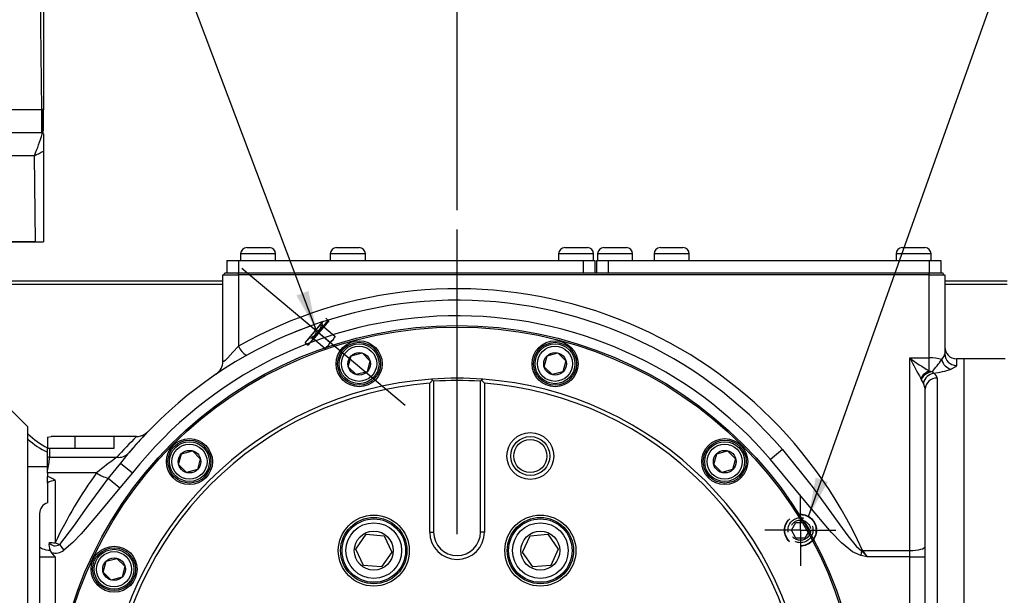
# Model space of a CAD drawing. Extents: x 0 to 2970, y 0 to 2090.
# Drawn here: x 1304 to 1557, y 1603 to 1751 of the extents above; entities that cross this region are included whole.
import ezdxf

# ---------------------------------------------------------------- set-up
doc = ezdxf.new("R2010")
doc.units = 0
doc.header["$LTSCALE"] = 5
doc.linetypes.add('CENTERX2', pattern=[20.32, 12.7, -2.54, 2.54, -2.54])
doc.linetypes.add('HIDDEN', pattern=[1.905, 1.27, -0.635])
doc.layers.get('0').update_dxf_attribs({"linetype": 'CONTINUOUS'})
doc.styles.add('SLDTEXTSTYLE0', font='MSGOTHIC.TTC')
doc.styles.get("Standard").update_dxf_attribs({"font": 'MSGOTHIC.TTC'})
doc.dimstyles.new('SLDDIMSTYLE2', dxfattribs={"dimtxt": 17.5, "dimasz": 10, "dimexe": 0, "dimexo": 0.0625, "dimgap": 4.375, "dimtad": 3, "dimdec": 3, "dimrnd": 1e-09, "dimzin": 12, "dimtxsty": 'SLDTEXTSTYLE0', "dimblk1": 'OPEN30', "dimblk2": 'OPEN30', "dimsah": 1, "dimcen": 0.09, "dimazin": 3, "dimtfac": 1, "dimtdec": 3, "dimtofl": 0, "dimtmove": 0, "dimatfit": 3, "dimtolj": 1, "dimtzin": 12})
doc.dimstyles.new('SLDDIMSTYLE3', dxfattribs={"dimtxt": 0.18, "dimasz": 10, "dimexe": 0, "dimexo": 0.0625, "dimgap": 0, "dimtad": 0, "dimtih": 1, "dimtoh": 1, "dimdec": 0, "dimrnd": 1e-09, "dimzin": 0, "dimtxsty": 'STANDARD', "dimblk1": 'OPEN30', "dimblk2": 'OPEN30', "dimsah": 1, "dimcen": 0.09, "dimazin": 3, "dimtfac": 10, "dimtdec": 0, "dimtofl": 0, "dimtmove": 0, "dimatfit": 3, "dimtolj": 1, "dimtzin": 0})

# ---------------------------------------------------------------- blocks, each defined once
blk = doc.blocks.new('_OPEN30')
at = {"color": 0, "linetype": 'BYBLOCK'}
for p, q in [((-1, 0.267949), (0, 0)), ((0, 0), (-1, -0.267949)), ((0, 0), (-1, 0))]:
    blk.add_line(p, q, dxfattribs=at)
blk = doc.blocks.new('_D_11')
at = {"color": 7, "linetype": 'CONTINUOUS'}
for p, q in [((1310.36, 1783.6), (1310.36, 1850.39)), ((1416.36, 1702.2), (1416.36, 1850.39)), ((1416.36, 1845.39), (1310.36, 1845.39))]:
    blk.add_line(p, q, dxfattribs=at)
at = {"color": 7, "linetype": 'CONTINUOUS', "xscale": 10, "yscale": 10, "rotation": 180.0000000000004}
blk.add_blockref('_OPEN30', (1310.36, 1845.39, 49.34), dxfattribs=at)
at = {"color": 7, "linetype": 'CONTINUOUS', "xscale": 10, "yscale": 10}
blk.add_blockref('_OPEN30', (1416.36, 1845.39, 49.34), dxfattribs=at)
at = {"color": 7, "linetype": 'CONTINUOUS', "insert": (1348.08, 1865.75), "char_height": 17.5, "attachment_point": 1, "style": 'SLDTEXTSTYLE0'}
blk.add_mtext('106', dxfattribs=at)
blk = doc.blocks.new('_D_12')
at = {"color": 7, "linetype": 'CONTINUOUS'}
for p, q in [((1416.36, 1702.2), (1416.36, 1850.39)), ((1591.36, 1804.1), (1591.36, 1850.39)), ((1591.36, 1845.39), (1416.36, 1845.39))]:
    blk.add_line(p, q, dxfattribs=at)
at = {"color": 7, "linetype": 'CONTINUOUS', "xscale": 10, "yscale": 10, "rotation": 180.0000000000004}
blk.add_blockref('_OPEN30', (1416.36, 1845.39, 49.34), dxfattribs=at)
at = {"color": 7, "linetype": 'CONTINUOUS', "xscale": 10, "yscale": 10}
blk.add_blockref('_OPEN30', (1591.36, 1845.39, 49.34), dxfattribs=at)
at = {"color": 7, "linetype": 'CONTINUOUS', "insert": (1488.58, 1865.75), "char_height": 17.5, "attachment_point": 1, "style": 'SLDTEXTSTYLE0'}
blk.add_mtext('175', dxfattribs=at)
blk = doc.blocks.new('SW_CENTERMARKSYMBOL_0')
at = {"color": 0, "linetype": 'CONTINUOUS'}
blk.add_line((0, 50), (0, 128.1), dxfattribs=at)
blk = doc.blocks.new('SW_CENTERMARKSYMBOL_3')
at = {"color": 0, "linetype": 'CONTINUOUS'}
for p, q in [((0, 5), (0, 9.1)), ((0, 0), (0, 5)), ((-5, 0), (-9.1, 0)), ((0, 0), (-5, 0)), ((0, 0), (0, -5)), ((0, 0), (5, 0)), ((5, 0), (9.1, 0)), ((0, -5), (0, -9.1))]:
    blk.add_line(p, q, dxfattribs=at)

msp = doc.modelspace()

# ---------------------------------------------------------------- linework, layer by layer
at = {"color": 8, "linetype": 'CONTINUOUS'}
for p, q in [((1309.9231538, 1728.0232169), (1309.381095, 1774.098211)), ((1246.3573321, 1728.0232169), (1309.9231538, 1728.0232169)), ((1309.9231538, 1722.098211), (1309.9231538, 1728.0232169)), ((1310.0277127, 1722.098211), (1310.0295879, 1721.7794208)), ((1308.0627214, 1716.1732052), (1262.9650272, 1716.1732052)), ((1308.321986, 1694.1357081), (1308.0627214, 1716.1732052)), ((1262.9650272, 1694.1357081), (1308.321986, 1694.1357081)), ((1369.8573321, 1690.998211), (1360.8573321, 1690.998211)), ((1392.8573321, 1690.998211), (1383.8573321, 1690.998211)), ((1451.3573321, 1690.998211), (1442.3573321, 1690.998211)), ((1461.3573321, 1690.998211), (1452.3573321, 1690.998211)), ((1475.8573321, 1690.998211), (1466.8573321, 1690.998211)), ((1537.8573321, 1690.998211), (1528.8573321, 1690.998211)), ((1360.3573321, 1689.298211), (1360.3573321, 1686.098211)), ((1448.6573321, 1689.298211), (1448.6573321, 1686.098211)), ((1455.0573321, 1689.298211), (1455.0573321, 1686.098211)), ((1537.3573321, 1689.298211), (1537.3573321, 1686.098211)), ((1360.3573321, 1685.598211), (1360.3573321, 1686.098211)), ((1537.3573321, 1685.598211), (1537.3573321, 1686.098211)), ((1360.3573321, 1685.598211), (1360.3573321, 1667.3251683)), ((1537.3573321, 1664.2873523), (1537.3573321, 1685.598211)), ((1532.3573321, 1614.8862242), (1532.3573321, 1664.2873523)), ((1532.3573321, 1664.2873523), (1537.3573321, 1664.2873523)), ((1537.3573321, 1660.9497201), (1537.3573321, 1664.2873523)), ((1544.3573321, 1664.098211), (1544.3573321, 1662.3672631)), ((1537.3573321, 1660.9497201), (1538.1036642, 1660.7720587)), ((1538.1036642, 1660.7720587), (1538.4907672, 1660.3449694)), ((1535.3210938, 1658.8247814), (1535.2144749, 1659.0399074)), ((1535.8621521, 1657.8504565), (1535.3210938, 1658.8247814)), ((1539.3573321, 1659.1030038), (1539.3573321, 1479.2703403)), ((1318.3573321, 1644.098211), (1318.3573321, 1641.098211)), ((1311.9194809, 1641.098211), (1311.9194809, 1638.806504)), ((1499.7471163, 1640.8348397), (1496.7147605, 1638.226235)), ((1311.9194809, 1638.806504), (1329.152903, 1638.806504)), ((1330.0653381, 1637.3161836), (1326.9690801, 1633.4571348)), ((1330.0653381, 1637.3161836), (1333.2032288, 1634.83553)), ((1323.9848143, 1634.8357037), (1311.3573321, 1634.8357037)), ((1313.3573321, 1632.829587), (1313.3573321, 1616.8845696)), ((1326.9690801, 1633.4571348), (1329.9533458, 1631.0079904)), ((1333.2032288, 1634.83553), (1329.9533458, 1631.0079904)), ((1409.3573321, 1619.598211), (1410.3573321, 1619.598211)), ((1423.3573321, 1619.598211), (1422.3573321, 1619.598211)), ((1314.4553256, 1616.4509788), (1315.553319, 1614.9468126)), ((1309.3573321, 1613.280361), (1313.3573321, 1613.280361)), ((1313.3573321, 1613.280361), (1313.3573321, 1579.2594117)), ((1520.0399642, 1614.7873649), (1519.798236, 1613.6179302)), ((1520.2816924, 1614.8862242), (1532.3573321, 1614.8862242)), ((1532.3573321, 1613.280361), (1521.4474725, 1613.280361)), ((1532.3573321, 1613.280361), (1532.3573321, 1614.8862242)), ((1532.3573321, 1613.280361), (1536.3573321, 1613.280361)), ((1532.3573321, 1524.8844731), (1532.3573321, 1613.280361))]:
    msp.add_line(p, q, dxfattribs=at)
at = {"color": 7, "linetype": 'CONTINUOUS'}
for p, q in [((1310.3573321, 1774.098211), (1310.3573321, 1727.9340239)), ((1310.3573321, 1722.4300479), (1310.3573321, 1727.9340239)), ((1261.727988, 1722.098211), (1310.0277127, 1722.098211)), ((1310.3573321, 1721.762817), (1310.3573321, 1717.3242905)), ((1310.3573321, 1717.3242905), (1310.3573321, 1694.098211)), ((1283.8573321, 1694.098211), (1308.3708394, 1694.098211)), ((1308.3708394, 1694.098211), (1310.3573321, 1694.098211)), ((1360.8573321, 1690.998211), (1360.8573321, 1689.298211)), ((1362.4573321, 1692.598211), (1368.2573317, 1692.598211)), ((1369.8573321, 1689.298211), (1369.8573321, 1690.998211)), ((1383.8573321, 1690.998211), (1383.8573321, 1689.298211)), ((1385.4573321, 1692.598211), (1391.2573317, 1692.598211)), ((1392.8573321, 1689.298211), (1392.8573321, 1690.998211)), ((1442.3573321, 1690.998211), (1442.3573321, 1689.298211)), ((1443.9573321, 1692.598211), (1449.7573317, 1692.598211)), ((1451.3573321, 1689.298211), (1451.3573321, 1690.998211)), ((1452.3573321, 1690.998211), (1452.3573321, 1689.298211)), ((1453.9573321, 1692.598211), (1459.7573317, 1692.598211)), ((1461.3573321, 1689.298211), (1461.3573321, 1690.998211)), ((1466.8573321, 1690.998211), (1466.8573321, 1689.298211)), ((1468.4573321, 1692.598211), (1474.2573317, 1692.598211)), ((1475.8573321, 1689.298211), (1475.8573321, 1690.998211)), ((1528.8573321, 1690.998211), (1528.8573321, 1689.298211)), ((1530.4573321, 1692.598211), (1536.2573317, 1692.598211)), ((1537.8573321, 1689.298211), (1537.8573321, 1690.998211)), ((1357.3573321, 1689.298211), (1357.3573321, 1686.098211)), ((1357.3573321, 1689.298211), (1360.3573321, 1689.298211)), ((1360.3573321, 1689.298211), (1448.6573321, 1689.298211)), ((1448.6573321, 1689.298211), (1451.6573321, 1689.298211)), ((1451.6573321, 1689.298211), (1451.6573321, 1686.098211)), ((1452.0573321, 1689.298211), (1452.0573321, 1686.098211)), ((1452.0573321, 1689.298211), (1455.0573321, 1689.298211)), ((1455.0573321, 1689.298211), (1537.3573321, 1689.298211)), ((1537.3573321, 1689.298211), (1540.3573321, 1689.298211)), ((1540.3573321, 1689.298211), (1540.3573321, 1686.098211)), ((1356.5686569, 1685.598211), (1356.8573321, 1686.098211)), ((1356.8573321, 1686.098211), (1360.3573321, 1686.098211)), ((1360.3573321, 1686.098211), (1537.3573321, 1686.098211)), ((1537.3573321, 1686.098211), (1540.8573321, 1686.098211)), ((1537.3573321, 1686.098211), (1540.3573321, 1686.098211)), ((1541.1460072, 1685.598211), (1540.8573321, 1686.098211)), ((1300.3573321, 1684.098211), (1356.3573321, 1684.098211)), ((1356.3573321, 1663.4380223), (1356.3573321, 1685.598211)), ((1356.3573321, 1685.598211), (1360.3573321, 1685.598211)), ((1537.3573321, 1685.598211), (1360.3573321, 1685.598211)), ((1537.3573321, 1685.598211), (1541.3573321, 1685.598211)), ((1541.3573321, 1685.598211), (1541.3573321, 1665.3126016)), ((1541.3573321, 1684.098211), (1557.3573321, 1684.098211)), ((1356.3573321, 1683.098211), (1300.3573321, 1683.098211)), ((1557.3573321, 1683.098211), (1541.3573321, 1683.098211)), ((1389.2106432, 1664.8342576), (1391.9990309, 1665.5814038)), ((1391.9990309, 1665.5814038), (1394.0402724, 1663.5401624)), ((1439.421538, 1664.8342576), (1442.2099257, 1665.5814038)), ((1442.2099257, 1665.5814038), (1444.2511671, 1663.5401624)), ((1388.463497, 1662.0458699), (1389.2106432, 1664.8342576)), ((1394.0402724, 1663.5401624), (1393.2931261, 1660.7517747)), ((1438.6743918, 1662.0458699), (1439.421538, 1664.8342576)), ((1444.2511671, 1663.5401624), (1443.5040209, 1660.7517747)), ((1546.3573321, 1664.098211), (1544.3573321, 1664.098211)), ((1556.8573321, 1664.098211), (1546.3573321, 1664.098211)), ((1546.3573321, 1478.2253954), (1546.3573321, 1664.098211)), ((1546.3573321, 1478.2353868), (1546.3573321, 1664.098211)), ((1390.5047385, 1660.0046285), (1388.463497, 1662.0458699)), ((1393.2931261, 1660.7517747), (1390.5047385, 1660.0046285)), ((1440.7156332, 1660.0046285), (1438.6743918, 1662.0458699)), ((1443.5040209, 1660.7517747), (1440.7156332, 1660.0046285)), ((1409.3573321, 1657.8225031), (1410.0676189, 1658.587736)), ((1410.0676189, 1658.587736), (1409.7607817, 1658.8561384)), ((1410.3573321, 1658.3343127), (1410.0676189, 1658.587736)), ((1410.3573321, 1658.3343127), (1410.3573321, 1619.598211)), ((1422.6470452, 1658.587736), (1422.3573321, 1658.3343127)), ((1422.3573321, 1619.598211), (1422.3573321, 1658.3343127)), ((1422.9538824, 1658.8561384), (1422.6470452, 1658.587736)), ((1422.6470452, 1658.587736), (1423.3573321, 1657.8225031)), ((1409.3573321, 1619.598211), (1409.3573321, 1657.8225031)), ((1423.3573321, 1657.8225031), (1423.3573321, 1619.598211)), ((1536.3573321, 1482.1070099), (1536.3573321, 1656.2607472)), ((1306.3573321, 1646.598211), (1299.3573321, 1653.598211)), ((1306.3573321, 1491.598211), (1306.3573321, 1646.598211)), ((1311.3573321, 1643.9738142), (1312.3502828, 1644.098211)), ((1311.3573321, 1643.9738142), (1311.3573321, 1641.098211)), ((1318.3573321, 1644.098211), (1312.3502828, 1644.098211)), ((1328.3448242, 1644.098211), (1318.3573321, 1644.098211)), ((1334.168525, 1644.098211), (1328.3448242, 1644.098211)), ((1328.3448242, 1644.098211), (1328.3573321, 1644.0965443)), ((1328.3573321, 1644.0965443), (1328.3573321, 1641.098211)), ((1311.9194809, 1641.098211), (1311.3573321, 1641.098211)), ((1311.3573321, 1638.7696065), (1311.3573321, 1641.098211)), ((1328.3573321, 1641.098211), (1311.9194809, 1641.098211)), ((1345.7267328, 1639.7288102), (1348.5151205, 1640.4759565)), ((1348.5151205, 1640.4759565), (1350.556362, 1638.434715)), ((1482.9054484, 1639.7288102), (1485.6938361, 1640.4759565)), ((1485.6938361, 1640.4759565), (1487.7350775, 1638.434715)), ((1311.3573321, 1635.3048493), (1311.3573321, 1638.7696065)), ((1344.9795866, 1636.9404226), (1345.7267328, 1639.7288102)), ((1350.556362, 1638.434715), (1349.8092157, 1635.6463273)), ((1482.1583022, 1636.9404226), (1482.9054484, 1639.7288102)), ((1487.7350775, 1638.434715), (1486.9879313, 1635.6463273)), ((1311.3573321, 1636.348211), (1306.3573321, 1636.348211)), ((1311.3573321, 1634.8357037), (1311.3573321, 1635.3048493)), ((1347.0208281, 1634.8991811), (1344.9795866, 1636.9404226)), ((1349.8092157, 1635.6463273), (1347.0208281, 1634.8991811)), ((1484.1995436, 1634.8991811), (1482.1583022, 1636.9404226)), ((1486.9879313, 1635.6463273), (1484.1995436, 1634.8991811)), ((1311.3573321, 1634.8357037), (1311.3573321, 1633.9140545)), ((1311.3573321, 1632.1955803), (1311.3573321, 1633.9140545)), ((1311.3573321, 1632.1955803), (1311.3573321, 1627.1629582)), ((1309.3573321, 1624.3794238), (1309.3573321, 1513.9044065)), ((1390.4138836, 1615.2693094), (1393.0631197, 1619.0528106)), ((1393.0631197, 1619.0528106), (1397.6643459, 1618.6502555)), ((1397.6643459, 1618.6502555), (1399.6163361, 1614.4641991)), ((1433.0983281, 1614.4641991), (1435.0503182, 1618.6502555)), ((1435.0503182, 1618.6502555), (1439.6515444, 1619.0528106)), ((1439.6515444, 1619.0528106), (1442.3007805, 1615.2693094)), ((1392.3658738, 1611.083253), (1390.4138836, 1615.2693094)), ((1442.3007805, 1615.2693094), (1440.3487904, 1611.083253)), ((1312.5097727, 1614.3282916), (1312.1098768, 1614.9396172)), ((1326.4042353, 1612.1334239), (1329.192623, 1612.8805701)), ((1329.192623, 1612.8805701), (1331.2338644, 1610.8393286)), ((1399.6163361, 1614.4641991), (1396.9671, 1610.6806979)), ((1435.7475642, 1610.6806979), (1433.0983281, 1614.4641991)), ((1325.6570891, 1609.3450362), (1326.4042353, 1612.1334239)), ((1331.2338644, 1610.8393286), (1330.4867182, 1608.050941)), ((1396.9671, 1610.6806979), (1392.3658738, 1611.083253)), ((1440.3487904, 1611.083253), (1435.7475642, 1610.6806979)), ((1327.6983305, 1607.3037947), (1325.6570891, 1609.3450362)), ((1330.4867182, 1608.050941), (1327.6983305, 1607.3037947))]:
    msp.add_line(p, q, dxfattribs=at)
at = {"color": 7, "linetype": 'CENTERX2'}
msp.add_line((1403.0668285, 1652.0476686), (1361.1569958, 1687.2141938), dxfattribs=at)
at = {"color": 7, "linetype": 'HIDDEN'}
for p, q in [((1377.450066, 1668.1905147), (1382.6914888, 1674.4369992)), ((1378.0285748, 1668.8799547), (1382.1424155, 1673.7826391)), ((1383.2694812, 1673.8812446), (1378.1271803, 1667.752889)), ((1383.4869688, 1673.8292915), (1378.2161104, 1667.5477271)), ((1378.2803892, 1667.6243315), (1383.3939724, 1673.7184627)), ((1378.4142474, 1669.3395813), (1381.7282868, 1673.2890997)), ((1381.8293876, 1672.4926799), (1381.756743, 1673.3230124)), ((1383.4869688, 1673.8292915), (1382.7209244, 1674.4720791)), ((1383.4226901, 1673.7526871), (1383.2694812, 1673.8812446)), ((1383.7733044, 1668.2368575), (1380.3081069, 1671.1445035)), ((1381.5936821, 1672.6765924), (1381.826674, 1672.4810889)), ((1385.0588796, 1669.7689464), (1381.5936821, 1672.6765924)), ((1377.450066, 1668.1905147), (1378.2161104, 1667.5477271)), ((1378.4142474, 1669.3395813), (1379.2445799, 1669.412226)), ((1379.0225316, 1669.6124146), (1379.2555236, 1669.4169112)), ((1382.4877292, 1666.7047686), (1379.0225316, 1669.6124146)), ((1385.0588796, 1669.7689464), (1385.2004008, 1669.6501961)), ((1378.1271803, 1667.752889), (1378.2803892, 1667.6243315)), ((1382.4877292, 1666.7047686), (1382.6292504, 1666.5860183)), ((1502.047931, 1620.098211), (1503.2026315, 1622.098211)), ((1503.2026315, 1618.098211), (1502.047931, 1620.098211)), ((1503.2026315, 1622.098211), (1505.5120326, 1622.098211)), ((1505.5120326, 1622.098211), (1506.6667331, 1620.098211)), ((1506.6667331, 1620.098211), (1505.5120326, 1618.098211)), ((1505.5120326, 1618.098211), (1503.2026315, 1618.098211))]:
    msp.add_line(p, q, dxfattribs=at)
at = {"color": 8, "linetype": 'CONTINUOUS', "flags": 128}
for points in [[(1308.3708394, 1694.098211), (1308.333205, 1694.1270975), (1308.321986, 1694.1357081)], [(1360.3573321, 1667.3251683), (1358.9277252, 1665.7282236), (1357.6178937, 1664.3199204), (1357.0909184, 1663.7989282), (1356.9052941, 1663.6314313), (1356.5637884, 1663.3773268), (1356.4681809, 1663.3377551), (1356.3573321, 1663.4380223)], [(1540.5916843, 1663.8466769), (1541.2271777, 1664.7117236), (1541.3573321, 1665.3126016)], [(1544.3573321, 1662.3672631), (1544.1295619, 1661.9817169), (1543.0174484, 1661.4041767)], [(1536.3573321, 1656.2607472), (1536.3487402, 1656.4887953), (1535.8621521, 1657.8504565)], [(1499.7471163, 1640.8348397), (1507.355986, 1631.3385895), (1514.4854986, 1621.4422733), (1516.4930132, 1618.6773804), (1518.6466855, 1616.0162283), (1520.0399642, 1614.7873649)], [(1519.798236, 1613.6179302), (1517.7029798, 1614.5717032), (1514.9143923, 1616.8653087), (1512.3597688, 1619.5170416), (1506.2544788, 1626.7351887), (1496.7147605, 1638.226235)], [(1326.9690801, 1633.4571348), (1321.4657616, 1626.0051884), (1318.0372159, 1621.1730292), (1314.4553256, 1616.4509788)], [(1329.9533458, 1631.0079904), (1324.073106, 1623.8362688), (1320.0563371, 1619.1892975), (1317.9069687, 1616.9538686), (1315.553319, 1614.9468126)], [(1309.3573321, 1615.9567996), (1309.4063447, 1615.7897206), (1309.5521816, 1615.626736), (1309.7912688, 1615.4718401), (1310.1177471, 1615.3288288), (1310.5236158, 1615.2012067), (1310.9989285, 1615.0921015), (1311.532037, 1615.0041868), (1312.1098768, 1614.9396172)], [(1532.3573321, 1614.8862242), (1533.1376934, 1614.906795), (1533.8880658, 1614.9677169), (1534.579613, 1615.0666487), (1535.1857592, 1615.1997885), (1535.6832105, 1615.3620198), (1536.0528502, 1615.5471081), (1536.2804732, 1615.7479407), (1536.3573321, 1615.9567996)], [(1521.4474725, 1613.280361), (1521.4299528, 1613.2839745), (1519.798236, 1613.6179302)], [(1520.0399642, 1614.7873649), (1520.7376149, 1614.0514969), (1521.435126, 1613.293943), (1521.4474725, 1613.280361)], [(1520.2816924, 1614.8862242), (1520.6901452, 1614.3362497), (1521.4474725, 1613.280361)]]:
    msp.add_lwpolyline(points, dxfattribs=at)
at = {"color": 7, "linetype": 'HIDDEN', "flags": 128}
for points in [[(1383.7733044, 1668.2368575), (1383.2231102, 1667.2937464), (1382.4877292, 1666.7047686)], [(1382.4877292, 1666.7047686), (1383.3209721, 1667.4103737), (1383.7733044, 1668.2368575)], [(1385.0588796, 1669.7689464), (1384.5086854, 1668.8258353), (1383.7733044, 1668.2368575)], [(1383.7733044, 1668.2368575), (1384.6065473, 1668.9424626), (1385.0588796, 1669.7689464)]]:
    msp.add_lwpolyline(points, dxfattribs=at)
at = {"color": 7, "linetype": 'CONTINUOUS', "flags": 128}
for points in [[(1355.6831066, 1661.2320672), (1355.5973103, 1661.0922076), (1355.272245, 1660.6987777), (1354.9865822, 1660.4235371), (1354.7761534, 1660.252224), (1354.6583193, 1660.1661076), (1354.6366433, 1660.150972), (1354.6275023, 1660.144653), (1354.6219544, 1660.1408361), (1354.6171442, 1660.1375382), (1354.6128469, 1660.1346011), (1354.6109211, 1660.1332882), (1354.6447109, 1660.1562133), (1354.7899154, 1660.2543342)], [(1336.788173, 1645.0766211), (1336.7231059, 1645.0205495), (1336.3691703, 1644.7586052)], [(1313.3573321, 1613.280361), (1313.3475341, 1613.292361), (1312.5097727, 1614.3282916)]]:
    msp.add_lwpolyline(points, dxfattribs=at)
at = {"color": 7, "linetype": 'CONTINUOUS'}
for centre, radius in [((1416.3573321, 1569.098211), 103.5), ((1416.3573321, 1569.098211), 103.1), ((1391.2518847, 1662.7930162), 5.9), ((1391.2518847, 1662.7930162), 5.5), ((1441.4627794, 1662.7930162), 5.9), ((1441.4627794, 1662.7930162), 5.5), ((1391.2518847, 1662.7930162), 5.11), ((1391.2518847, 1662.7930162), 4.51), ((1391.2518847, 1662.7930162), 2.9), ((1441.4627794, 1662.7930162), 5.11), ((1441.4627794, 1662.7930162), 4.51), ((1441.4627794, 1662.7930162), 2.9), ((1347.7679743, 1637.6875688), 5.9), ((1347.7679743, 1637.6875688), 5.5), ((1347.7679743, 1637.6875688), 5.11), ((1435.1217128, 1639.1278334), 6), ((1435.1217128, 1639.1278334), 5), ((1435.1217128, 1639.1278334), 4.25), ((1484.9466898, 1637.6875688), 5.9), ((1484.9466898, 1637.6875688), 5.5), ((1484.9466898, 1637.6875688), 5.11), ((1347.7679743, 1637.6875688), 4.51), ((1347.7679743, 1637.6875688), 2.9), ((1484.9466898, 1637.6875688), 4.51), ((1484.9466898, 1637.6875688), 2.9), ((1395.0151099, 1614.8667543), 9.1), ((1395.0151099, 1614.8667543), 8.5), ((1395.0151099, 1614.8667543), 8.135), ((1437.6995543, 1614.8667543), 9.1), ((1437.6995543, 1614.8667543), 8.5), ((1437.6995543, 1614.8667543), 8.135), ((1395.0151099, 1614.8667543), 7.135), ((1437.6995543, 1614.8667543), 7.135), ((1395.0151099, 1614.8667543), 5), ((1437.6995543, 1614.8667543), 5), ((1328.4454767, 1610.0921824), 5.9), ((1328.4454767, 1610.0921824), 5.5), ((1328.4454767, 1610.0921824), 5.11), ((1328.4454767, 1610.0921824), 4.51), ((1328.4454767, 1610.0921824), 2.9)]:
    msp.add_circle(centre, radius, dxfattribs=at)
at = {"color": 7, "linetype": 'HIDDEN'}
for radius in [4.1, 4.1, 4, 4, 3.2, 2.6]:
    msp.add_circle((1504.3573321, 1620.098211), radius, dxfattribs=at)
at = {"color": 8, "linetype": 'CONTINUOUS'}
for centre, radius, start, end in [((1436.9434624, 1726.553843), 126.9939376, 179.337416294, 182.010657502), ((1256.0616774, 1737.5652156), 56.2292334, 337.638882763, 343.695624997), ((1310.0334912, 1718.6134754), 3.1659479, 84.129017939, 90.070639892), ((1095.2143367, 2143.3346593), 477.2539604, 296.486413192, 296.79460713), ((1416.3573321, 1568.0276356), 114, 24.270198505, 119.421331067), ((1416.3573321, 1569.098211), 106, 40.70398789, 141.671933161), ((1365.5137592, 1669.5164972), 5.6027371, 203.024055909, 235.275226754), ((1710.2380443, 1757.7387643), 200.9346018, 207.715640371, 209.41941279), ((1572.7192158, 1719.338212), 68.2618401, 233.752082549, 238.799600757), ((1537.6215038, 1654.1365933), 10.154196, 72.991852378, 91.490776346), ((1500.9031076, 1693.4191979), 49.494617, 318.729871898, 323.309682767), ((1543.6876012, 1664.4955591), 3.1631867, 191.837436904, 257.768623078), ((1544.3302503, 1665.3401859), 2.9730462, 180.531606451, 270.521920043), ((1538.8191229, 1657.1524788), 4.068891, 111.054773016, 152.363009415), ((1538.8134877, 1656.7960316), 4.038891, 100.122138304, 149.847471759), ((1533.6391264, 1691.2815129), 31.3146633, 278.91284761, 287.426769644), ((1539.0304911, 1657.1440109), 3.2461419, 99.570803235, 167.430351737), ((1539.280534, 1656.1796868), 2.9243256, 88.495135537, 178.411595701), ((1537.9096617, 1659.016211), 1.4502698, 3.430969876, 66.378814143), ((1411.6932366, 1565.595383), 110.3302992, 134.640824875, 138.42781154), ((1294.6698057, 1639.7797829), 17.2771111, 344.988710179, 356.770622494), ((1311.9193304, 1634.5080566), 4.2984474, 89.997993023, 97.512615446), ((1380.7836356, 1566.2593143), 89.0439626, 125.438880242, 129.633464927), ((1329.6252113, 1642.2123012), 3.4383906, 262.104704743, 318.810115033), ((1313.3646006, 1629.3351137), 3.4944808, 90.119176215, 125.058401525), ((1416.3573321, 1568.0276356), 114, 144.123809818, 154.623182655), ((1328.3450391, 1640.355139), 7.0338983, 231.692090022, 258.719156654), ((1313.3333256, 1630.8293092), 13.9447603, 263.587245629, 270.098637051), ((1313.3573321, 1617.955145), 1.8622851, 211.872536949, 306.128255391), ((1319.3126047, 1630.358232), 14.7310846, 246.154877769, 250.747617078), ((1313.3573321, 1617.955145), 3.7245701, 256.846599245, 306.128255391), ((1514.1709524, 1629.483095), 15.8243414, 291.770211646, 292.71582198)]:
    msp.add_arc(centre, radius, start, end, dxfattribs=at)
at = {"color": 7, "linetype": 'CONTINUOUS'}
for centre, radius, start, end in [((1310.0277127, 1719.098211), 3, 83.691998261, 90), ((1362.4573321, 1690.998211), 1.6, 90, 180), ((1368.2573321, 1690.998211), 1.6, 0, 90), ((1385.4573321, 1690.998211), 1.6, 90, 180), ((1391.2573321, 1690.998211), 1.6, 0, 90), ((1443.9573321, 1690.998211), 1.6, 90, 180), ((1449.7573321, 1690.998211), 1.6, 0, 90), ((1453.9573321, 1690.998211), 1.6, 90, 180), ((1459.7573321, 1690.998211), 1.6, 0, 90), ((1468.4573321, 1690.998211), 1.6, 90, 180), ((1474.2573321, 1690.998211), 1.6, 0, 90), ((1530.4573321, 1690.998211), 1.6, 90, 180), ((1536.2573321, 1690.998211), 1.6, 0, 90), ((1416.3573321, 1569.098211), 110, 40.70398789, 141.671933161), ((1416.2672483, 1569.3288493), 109.7524743, 109.866713105, 112.939059927), ((1544.3573321, 1667.098211), 3, 180, 270), ((1352.3573321, 1663.4380223), 4, 304.152915399, 0), ((1416.3573321, 1569.098211), 90, 94.203263559, 175.796736441), ((1416.3573321, 1569.098211), 90, 85.861264298, 94.106673603), ((1416.3573321, 1569.098211), 89.4, 86.151753031, 93.848246969), ((1416.3573321, 1569.098211), 90, 4.203263559, 85.796736441), ((1416.3573321, 1569.098211), 89, 94.51106878, 175.747195494), ((1416.3573321, 1569.098211), 89, 4.252804506, 85.48893122), ((1416.2719592, 1569.1741281), 109.8857967, 136.138581115, 139.904253405), ((1320.3573321, 1659.098211), 20, 225.572995999, 243.25631605), ((1320.3573321, 1659.098211), 21, 228.189685104, 244.623066475), ((1334.168525, 1648.098211), 4, 270, 303.374753134), ((1309.6946396, 1628.4612218), 5.7006956, 50.021566841, 73.042346238), ((1312.3445867, 1624.3433268), 2.9874727, 109.296989874, 179.307690473), ((1416.3573321, 1619.598211), 7, 180, 0), ((1416.3573321, 1619.598211), 6, 180, 0), ((1314.9830133, 1616.4554399), 3.2484815, 170.853791339, 207.815440277)]:
    msp.add_arc(centre, radius, start, end, dxfattribs=at)
at = {"color": 7, "linetype": 'HIDDEN'}
for centre in [(1378.5145898, 1671.3440357), (1378.5145898, 1671.3440357), (1379.800165, 1672.8761246), (1379.800165, 1672.8761246)]:
    msp.add_arc(centre, 1.8045821, 286.34816161, 353.65183839, dxfattribs=at)
at = {"color": 8, "linetype": 'CONTINUOUS'}
for centre, major_axis, ratio, start_param, end_param in [((1309.9218303, 1728.098211), (3.0010376, -0.0706494), 0.0249651996, 4.7134176922, 4.7250348182), ((1310.0277127, 1719.098211), (-0.1049929, 8.9243935), 0.3361340377, 6.1381641455, 6.271421144)]:
    msp.add_ellipse(centre, major_axis=major_axis, ratio=ratio, start_param=start_param, end_param=end_param, dxfattribs=at)

# ---------------------------------------------------------------- block references
at = {"color": 7, "linetype": 'CONTINUOUS'}
for name, p in [('SW_CENTERMARKSYMBOL_0', (1416.3573321, 1569.098211)), ('SW_CENTERMARKSYMBOL_3', (1504.3573321, 1620.098211))]:
    msp.add_blockref(name, p, dxfattribs=at)

# ---------------------------------------------------------------- dimensions: what is measured, and where the dimension line sits
for base, p1, p2, picture, middle in [((1310.3573321, 1845.3892219), (1416.3573321, 1697.198211), (1310.3573321, 1778.598211), '_D_11', (1363.3573321, 1845.3892219)), ((1416.3573321, 1845.3892219), (1591.3573321, 1799.098211), (1416.3573321, 1697.198211), '_D_12', (1503.8573321, 1845.3892219))]:
    dim = msp.add_linear_dim(base=base, p1=p1, p2=p2, dimstyle='SLDDIMSTYLE2', dxfattribs=at)
    dim.commit()
    dim.dimension.update_dxf_attribs({"geometry": picture, "text_midpoint": middle, "dimtype": 160})

# ---------------------------------------------------------------- leaders
for points in [[(1380.2598791, 1671.5391195), (1294.0096184, 1900.2047319)], [(1506.4580598, 1623.6191403), (1604.766436, 1900.1960823)]]:
    msp.add_leader(points, dimstyle='SLDDIMSTYLE3', dxfattribs=at)

doc.saveas('drawing.dxf')
